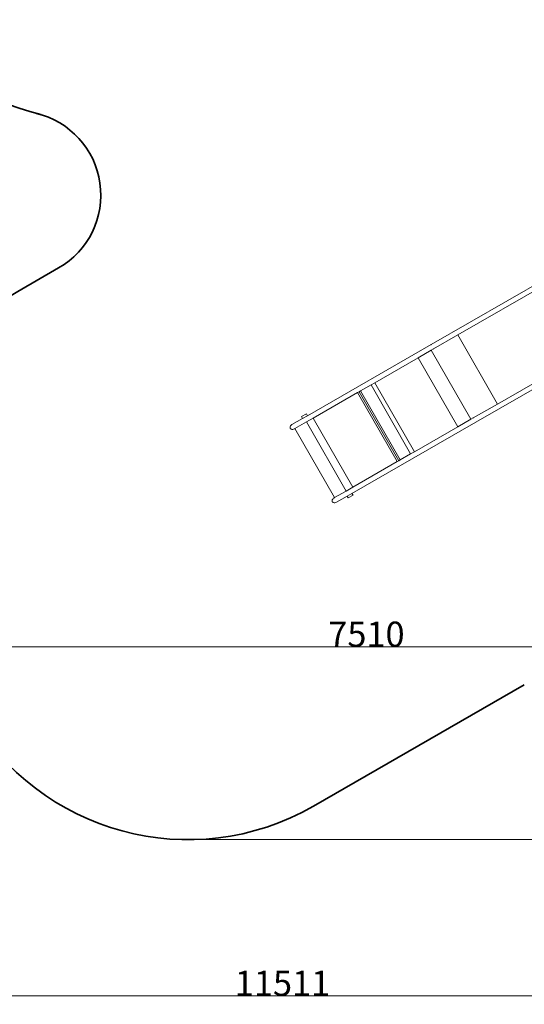
# Model space of a CAD drawing. Units: millimetres. Extents: x -7459 to 5046, y -7539 to 4455.
# Drawn here: x -3218 to -214, y -7539 to -1680 of the extents above; entities that cross this region are included whole.
import ezdxf

# ---------------------------------------------------------------- set-up
doc = ezdxf.new("R2010")
doc.units = ezdxf.units.MM
doc.layers.get('0').update_dxf_attribs({"lineweight": 5})
doc.layers.add('Зона безопасности', color=140, linetype='Continuous', lineweight=35)
doc.layers.add('Размеры', color=10, linetype='Continuous', lineweight=5)
doc.dimstyles.new('размеры Маф', dxfattribs={"dimtxt": 150, "dimasz": 50, "dimexe": 50, "dimexo": 0.0625, "dimgap": 0.09, "dimtad": 1, "dimdec": 0, "dimzin": 0, "dimdsep": 46, "dimtxsty": 'Standard', "dimblk": 'ARCHTICK', "dimcen": 0.09, "dimdle": 50, "dimclrd": 256, "dimclre": 256, "dimclrt": 256, "dimadec": 0, "dimazin": 0, "dimtfac": 1, "dimtdec": 0, "dimtix": 1, "dimtofl": 0, "dimtmove": 0, "dimatfit": 3, "dimfxl": 1, "dimtolj": 1, "dimtzin": 0, "dimlwd": -1, "dimlwe": -1, "dimarcsym": 1})

# ---------------------------------------------------------------- blocks, each defined once
blk = doc.blocks.new('_ArchTick')
at = {"color": 0, "linetype": 'ByBlock', "const_width": 0.15}
blk.add_lwpolyline([(-0.5, -0.5), (0.5, 0.5)], dxfattribs=at)
blk = doc.blocks.new('*D7')
at = {"layer": 'Defpoints', "color": 0, "transparency": 16777216}
for p in [(-7409.2, 1030.3), (4101.9, -2687.5), (4101.9, -7488.9)]:
    blk.add_point(p, dxfattribs=at)
at = {"layer": 'Размеры', "transparency": 16777216}
for p, q in [((-7409.2, 1030.3), (-7409.2, -7538.9)), ((4101.9, -2687.6), (4101.9, -7538.9)), ((-7459.2, -7488.9), (4151.9, -7488.9))]:
    blk.add_line(p, q, dxfattribs=at)
at = {"layer": 'Размеры', "transparency": 16777216, "xscale": 50, "yscale": 50, "zscale": 50, "rotation": 180}
blk.add_blockref('_ArchTick', (-7409.2, -7488.9), dxfattribs=at)
at = {"layer": 'Размеры', "transparency": 16777216, "xscale": 50, "yscale": 50, "zscale": 50}
blk.add_blockref('_ArchTick', (4101.9, -7488.9), dxfattribs=at)
at = {"layer": 'Размеры', "transparency": 16777216, "insert": (-1653.6, -7413.8), "char_height": 150, "attachment_point": 5}
blk.add_mtext('\\A1;11511', dxfattribs=at)
blk = doc.blocks.new('*D8')
at = {"layer": 'Defpoints', "color": 0, "transparency": 16777216}
for p in [(-2453.8, 4405.2), (-2216.6, -6559.1), (4995.9, -6559.1)]:
    blk.add_point(p, dxfattribs=at)
at = {"layer": 'Размеры', "transparency": 16777216}
for p, q in [((4995.9, 4455.2), (4995.9, -6609.1)), ((-2453.8, 4405.2), (5045.9, 4405.2)), ((-2216.6, -6559.1), (5045.9, -6559.1))]:
    blk.add_line(p, q, dxfattribs=at)
at = {"layer": 'Размеры', "transparency": 16777216, "xscale": 50, "yscale": 50, "zscale": 50}
for p, rotation in [((4995.9, 4405.2), 90), ((4995.9, -6559.1), 270)]:
    blk.add_blockref('_ArchTick', p, dxfattribs=dict(at, rotation=rotation))
at = {"layer": 'Размеры', "transparency": 16777216, "insert": (4920.8, -1076.9), "char_height": 150, "attachment_point": 5, "rotation": 90}
blk.add_mtext('\\A1;10964', dxfattribs=at)
blk = doc.blocks.new('*D9')
at = {"layer": 'Defpoints', "color": 0, "transparency": 16777216}
for p in [(-4909.2, 1288.7), (2601.1, -2688.8), (2601.1, -5412)]:
    blk.add_point(p, dxfattribs=at)
at = {"layer": 'Размеры', "transparency": 16777216}
for p, q in [((-4909.2, 1288.7), (-4909.2, -5462)), ((2601.1, -2688.9), (2601.1, -5462)), ((-4959.2, -5412), (2651.1, -5412))]:
    blk.add_line(p, q, dxfattribs=at)
at = {"layer": 'Размеры', "transparency": 16777216, "xscale": 50, "yscale": 50, "zscale": 50, "rotation": 180}
blk.add_blockref('_ArchTick', (-4909.2, -5412), dxfattribs=at)
at = {"layer": 'Размеры', "transparency": 16777216, "xscale": 50, "yscale": 50, "zscale": 50}
blk.add_blockref('_ArchTick', (2601.1, -5412), dxfattribs=at)
at = {"layer": 'Размеры', "transparency": 16777216, "insert": (-1154, -5336.9), "char_height": 150, "attachment_point": 5}
blk.add_mtext('\\A1;7510', dxfattribs=at)
blk = doc.blocks.new('*D10')
at = {"layer": 'Defpoints', "color": 0, "transparency": 16777216}
for p in [(-2856.2, 2906.2), (3000.2, 2906.2), (1118.4, -4875.1)]:
    blk.add_point(p, dxfattribs=at)
at = {"layer": 'Размеры', "transparency": 16777216}
for p, q in [((3000.2, -4925.1), (3000.2, 2956.2)), ((-2856.1, 2906.2), (3050.2, 2906.2)), ((1118.5, -4875.1), (3050.2, -4875.1))]:
    blk.add_line(p, q, dxfattribs=at)
at = {"layer": 'Размеры', "transparency": 16777216, "xscale": 50, "yscale": 50, "zscale": 50}
for p, rotation in [((3000.2, 2906.2), 90), ((3000.2, -4875.1), 270)]:
    blk.add_blockref('_ArchTick', p, dxfattribs=dict(at, rotation=rotation))
at = {"layer": 'Размеры', "transparency": 16777216, "insert": (2925.2, -984.5), "char_height": 150, "attachment_point": 5, "rotation": 90}
blk.add_mtext('\\A1;7781', dxfattribs=at)

msp = doc.modelspace()

# ---------------------------------------------------------------- linework, layer by layer
for p, q in [((386.9, -2950.2), (-768.8, -3613.8)), ((400.5, -2976.2), (-609.8, -3556.3)), ((676.9, -3397.9), (-503.6, -4075.7)), ((662, -3372.7), (-373.8, -3967.4)), ((-609.8, -3556.3), (-754.3, -3639.2)), ((-609.8, -3556.3), (-373.8, -3967.4)), ((-1505.2, -4036.6), (-768.8, -3613.8)), ((-771.2, -3615.8), (-768.8, -3613.8)), ((-768, -3647.1), (-846.9, -3692.4)), ((-754.3, -3639.2), (-768, -3647.1)), ((-531.9, -4058.2), (-768, -3647.1)), ((-754.3, -3639.2), (-757.1, -3640.3)), ((-1104.1, -3840.1), (-846.9, -3692.4)), ((-846.9, -3692.4), (-610.8, -4103.5)), ((-1126.7, -3853), (-1189, -3888.8)), ((-1104.1, -3840.1), (-1126.7, -3853)), ((-890.7, -4264.2), (-1126.7, -3853)), ((-868.1, -4251.2), (-1104.1, -3840.1)), ((-1471, -4050.7), (-1206.5, -3898.9)), ((-1197.7, -3893.8), (-1206.5, -3898.9)), ((-970.5, -4310), (-1206.5, -3898.9)), ((-1189, -3888.8), (-1197.7, -3893.8)), ((-1197.7, -3893.8), (-961.7, -4305)), ((-952.9, -4299.9), (-1189, -3888.8)), ((-373.8, -3967.4), (-518.2, -4050.3)), ((-1539.8, -4042.2), (-1511.4, -4025.9)), ((-1533.6, -4052.9), (-1539.8, -4042.2)), ((-1505.2, -4036.6), (-1533.6, -4052.9)), ((-1505.2, -4036.6), (-1511.4, -4025.9)), ((-1608.8, -4104.8), (-1607.7, -4100.6)), ((-1607.7, -4100.6), (-1605.3, -4096.5)), ((-1605.3, -4096.5), (-1602, -4092.8)), ((-1602, -4092.8), (-1598, -4089.8)), ((-1598, -4089.8), (-1533.6, -4052.9)), ((-1598, -4089.8), (-1596.6, -4089.2)), ((-1579.3, -4112.9), (-1511.2, -4073.8)), ((-1471, -4050.7), (-1511.2, -4073.8)), ((-1275.1, -4484.9), (-1511.2, -4073.8)), ((-1471, -4050.7), (-1235, -4461.9)), ((-1240, -4498.6), (-503.6, -4075.7)), ((-531.9, -4058.2), (-610.8, -4103.5)), ((-518.2, -4050.3), (-531.9, -4058.2)), ((-518.2, -4050.3), (-520.6, -4052.2)), ((-506.5, -4076.7), (-503.6, -4075.7)), ((-1608.7, -4108.9), (-1608.8, -4104.8)), ((-1607.4, -4112.5), (-1608.7, -4108.9)), ((-1604.9, -4115.5), (-1607.4, -4112.5)), ((-1601.5, -4117.5), (-1604.9, -4115.5)), ((-1597.3, -4118.6), (-1601.5, -4117.5)), ((-1592.7, -4118.5), (-1597.3, -4118.6)), ((-1587.9, -4117.4), (-1592.7, -4118.5)), ((-1583.4, -4115.2), (-1587.9, -4117.4)), ((-1583.4, -4115.2), (-1579.3, -4112.9)), ((-1582.5, -4114.6), (-1583.4, -4115.2)), ((-1579.3, -4112.9), (-1343.3, -4524)), ((-868.1, -4251.2), (-610.8, -4103.5)), ((-890.7, -4264.2), (-952.9, -4299.9)), ((-868.1, -4251.2), (-890.7, -4264.2)), ((-1235, -4461.9), (-970.5, -4310)), ((-961.7, -4305), (-970.5, -4310)), ((-952.9, -4299.9), (-961.7, -4305)), ((-1343.3, -4524), (-1275.1, -4484.9)), ((-1235, -4461.9), (-1275.1, -4484.9)), ((-1240, -4498.6), (-1268.4, -4514.9)), ((-1262.3, -4525.5), (-1233.9, -4509.2)), ((-1233.9, -4509.2), (-1240, -4498.6)), ((-1357.2, -4536.7), (-1358.4, -4540.9)), ((-1358.4, -4540.9), (-1358.4, -4544.9)), ((-1358.4, -4544.9), (-1357.1, -4548.5)), ((-1354.9, -4532.8), (-1357.2, -4536.7)), ((-1357.1, -4548.5), (-1354.6, -4551.5)), ((-1351.5, -4529.2), (-1354.9, -4532.8)), ((-1354.6, -4551.5), (-1351.1, -4553.6)), ((-1347.3, -4526.4), (-1351.5, -4529.2)), ((-1351.1, -4553.6), (-1346.9, -4554.7)), ((-1347.3, -4526.4), (-1343.3, -4524)), ((-1344, -4524.9), (-1347.3, -4526.4)), ((-1346.9, -4554.7), (-1342.2, -4554.8)), ((-1343.3, -4524), (-1343.1, -4524.4)), ((-1342.2, -4554.8), (-1337.4, -4553.8)), ((-1337.4, -4553.8), (-1332.7, -4551.8)), ((-1332.7, -4551.8), (-1268.4, -4514.9)), ((-1332.7, -4551.8), (-1331.5, -4550.9)), ((-1268.4, -4514.9), (-1262.3, -4525.5))]:
    msp.add_line(p, q)
at = {"layer": 'Зона безопасности'}
for points in [[(-3091.4, -2245.2), (-3091.4, -2245.2, -0.323203), (-4361.8, -735, -1.188347)], [(-3118.4, -2237.9, -0.678455), (-2986.1, -3157.6), (-3228.6, -3296.9, 0.414176), (-3782.4, -5344.5), (-3517.5, -5806, 0.414198), (-1469.8, -6360), (-214.1, -5639)]]:
    msp.add_lwpolyline(points, format="xyb", dxfattribs=at)

# ---------------------------------------------------------------- dimensions: what is measured, and where the dimension line sits
at = {"layer": 'Размеры'}
for base, p1, p2, picture, middle in [((4995.9, -6559.1), (-2453.8, 4405.2), (-2216.6, -6559.1), '*D8', (4920.8, -1076.9)), ((3000.2, 2906.2), (1118.4, -4875.1), (-2856.2, 2906.2), '*D10', (2925.2, -984.5))]:
    dim = msp.add_linear_dim(base=base, p1=p1, p2=p2, angle=90, dimstyle='размеры Маф', dxfattribs=at)
    dim.commit()
    dim.dimension.update_dxf_attribs({"geometry": picture, "text_midpoint": middle})
for base, p1, p2, picture, middle in [((2601.1, -5412), (-4909.2, 1288.7), (2601.1, -2688.8), '*D9', (-1154, -5336.9)), ((4101.9, -7488.9), (-7409.2, 1030.3), (4101.9, -2687.5), '*D7', (-1653.6, -7413.8))]:
    dim = msp.add_linear_dim(base=base, p1=p1, p2=p2, dimstyle='размеры Маф', dxfattribs=at)
    dim.commit()
    dim.dimension.update_dxf_attribs({"geometry": picture, "text_midpoint": middle})

doc.saveas('drawing.dxf')
